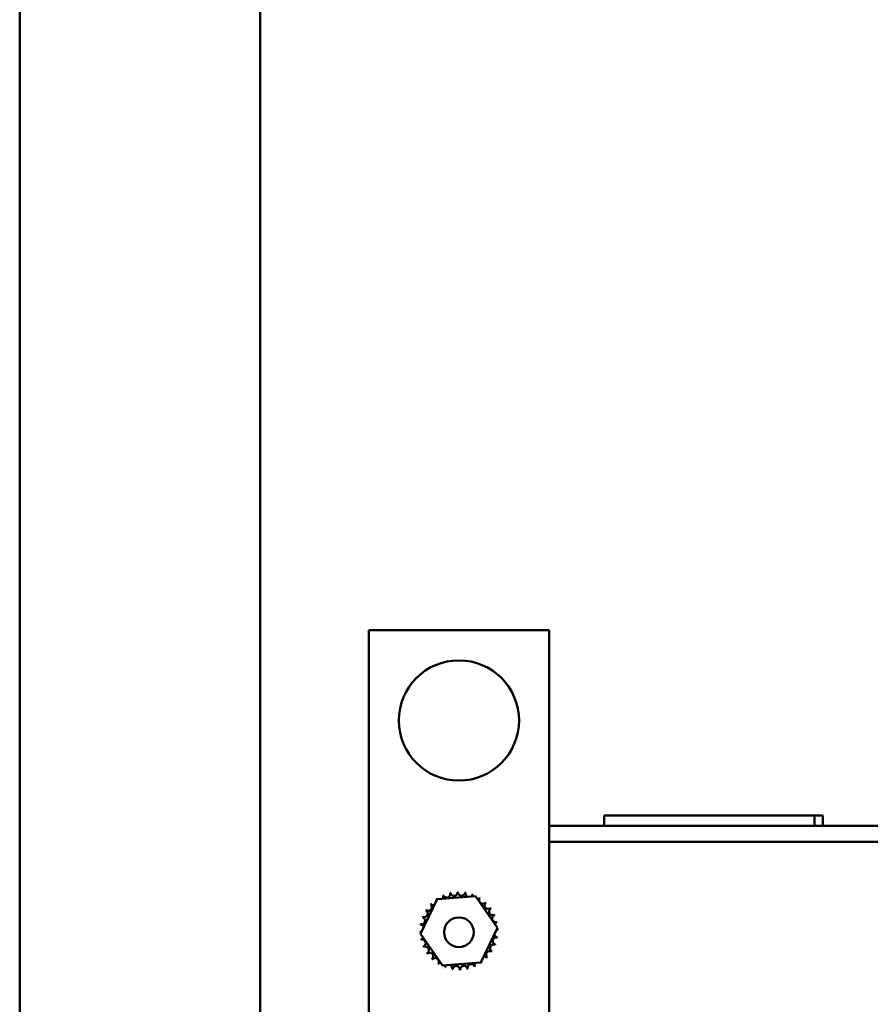
# Model space of a CAD drawing. Units: inches. Extents: x 4 to 172, y 2 to 134.
# Drawn here: x 56 to 63, y 70 to 78 of the extents above; entities that cross this region are included whole.
import ezdxf

# ---------------------------------------------------------------- set-up
doc = ezdxf.new("R2010")
doc.units = ezdxf.units.IN
doc.header["$LTSCALE"] = 8
doc.header["$MEASUREMENT"] = 0
doc.layers.add('Visible (ANSI)', color=7, linetype='Continuous', lineweight=50)

msp = doc.modelspace()

# ---------------------------------------------------------------- linework, layer by layer
at = {"layer": 'Visible (ANSI)'}
for p, q in [((55.9143, 86.0646), (55.9143, 53.9496)), ((57.9143, 53.9496), (57.9143, 82.7098)), ((60.3184, 73.2696), (58.8184, 73.2696)), ((58.8184, 73.2696), (58.8184, 69.7696)), ((60.3184, 69.7696), (60.3184, 73.2696)), ((62.526, 71.7296), (60.776, 71.7296)), ((60.776, 71.6446), (60.776, 71.7296)), ((62.526, 71.7296), (62.526, 71.6446)), ((62.526, 71.7296), (62.596, 71.7296)), ((62.596, 71.7296), (62.596, 71.6446)), ((75.9434, 71.6446), (60.3184, 71.6446)), ((75.9434, 71.5106), (60.3184, 71.5106)), ((59.249, 70.7445), (59.3869, 71.0337)), ((59.3869, 71.0337), (59.7063, 71.0589)), ((59.7063, 71.0589), (59.8879, 70.7948)), ((59.8879, 70.7948), (59.75, 70.5056)), ((59.4305, 70.4804), (59.249, 70.7445)), ((59.75, 70.5056), (59.4305, 70.4804))]:
    msp.add_line(p, q, dxfattribs=at)
for centre, radius in [((59.5684, 72.5196), 0.5), ((59.5684, 70.758), 0.1235)]:
    msp.add_circle(centre, radius, dxfattribs=at)
for centre, radius, start, end in [((59.5684, 70.7696), 0.3232, 125.13256, 125.67947), ((59.3563, 71.0134), 0.0302, 25.7303, 38.35524), ((59.4079, 71.0501), 0.0302, 212.45679, 221.25025), ((59.5684, 70.7696), 0.3232, 113.88256, 114.42947), ((59.4079, 71.0501), 0.0302, 335.30276, 27.10524), ((59.4657, 71.076), 0.0302, 201.20679, 15.85524), ((59.5684, 70.7696), 0.3232, 102.63256, 103.17947), ((59.5275, 71.0902), 0.0302, 189.95679, 4.60524), ((59.5684, 70.7696), 0.3232, 91.38256, 91.92947), ((59.5908, 71.092), 0.0302, 178.70679, 353.35524), ((59.5684, 70.7696), 0.3232, 80.13256, 80.67947), ((59.6532, 71.0815), 0.0302, 167.45679, 246.682), ((59.6532, 71.0815), 0.0302, 302.33652, 342.10524), ((59.5684, 70.7696), 0.3232, 68.88256, 69.42947), ((59.7124, 71.0589), 0.0302, 156.20679, 183.66822), ((59.7124, 71.0589), 0.0302, 294.82749, 330.85524), ((59.7661, 71.0253), 0.0302, 144.95679, 319.60524), ((59.5684, 70.7696), 0.3232, 57.63256, 58.17947), ((59.2791, 70.9137), 0.0302, 246.20679, 60.85524), ((59.5684, 70.7696), 0.3232, 147.63256, 148.17947), ((59.3128, 70.9673), 0.0302, 234.95679, 49.60524), ((59.5684, 70.7696), 0.3232, 136.38256, 136.92947), ((59.3563, 71.0134), 0.0302, 223.70679, 283.28822), ((59.8122, 70.9818), 0.0302, 133.70679, 308.35524), ((59.5684, 70.7696), 0.3232, 46.38256, 46.92947), ((59.8489, 70.9302), 0.0302, 122.45679, 297.10524), ((59.5684, 70.7696), 0.3232, 35.13256, 35.67947), ((59.2566, 70.8545), 0.0302, 257.45679, 72.10524), ((59.5684, 70.7696), 0.3232, 158.88256, 159.42947), ((59.8748, 70.8724), 0.0302, 111.20679, 285.85524), ((59.5684, 70.7696), 0.3232, 23.88256, 24.42947), ((59.5684, 70.7696), 0.3232, 170.13256, 170.67947), ((59.246, 70.792), 0.0302, 14.48932, 83.35524), ((59.889, 70.8106), 0.0302, 99.95679, 143.54817), ((59.8908, 70.7473), 0.0302, 88.70679, 114.52921), ((59.889, 70.8106), 0.0302, 255.56195, 274.60524), ((59.5684, 70.7696), 0.3232, 12.63256, 13.17947), ((59.5684, 70.7696), 0.3232, 1.38256, 1.92947), ((59.246, 70.792), 0.0302, 268.70679, 294.52921), ((59.5684, 70.7696), 0.3232, 181.38256, 181.92947), ((59.2479, 70.7287), 0.0302, 75.56195, 94.60524), ((59.2479, 70.7287), 0.0302, 279.95679, 323.54817), ((59.5684, 70.7696), 0.3232, 192.63256, 193.17947), ((59.262, 70.6669), 0.0302, 291.20679, 105.85524), ((59.8802, 70.6848), 0.0302, 77.45679, 252.10524), ((59.8908, 70.7473), 0.0302, 194.48932, 263.35524), ((59.5684, 70.7696), 0.3232, 350.13256, 350.67947), ((59.5684, 70.7696), 0.3232, 203.88256, 204.42947), ((59.2879, 70.6091), 0.0302, 302.45679, 117.10524), ((59.8577, 70.6256), 0.0302, 66.20679, 240.85524), ((59.5684, 70.7696), 0.3232, 338.88256, 339.42947), ((59.5684, 70.7696), 0.3232, 215.13256, 215.67947), ((59.3246, 70.5575), 0.0302, 313.70679, 128.35524), ((59.5684, 70.7696), 0.3232, 226.38256, 226.92947), ((59.3707, 70.514), 0.0302, 324.95679, 139.60524), ((59.7806, 70.5259), 0.0302, 43.70679, 103.28822), ((59.824, 70.5719), 0.0302, 54.95679, 229.60524), ((59.5684, 70.7696), 0.3232, 316.38256, 316.92947), ((59.5684, 70.7696), 0.3232, 327.63256, 328.17947), ((59.5684, 70.7696), 0.3232, 237.63256, 238.17947), ((59.4244, 70.4804), 0.0302, 114.82749, 150.85524), ((59.4244, 70.4804), 0.0302, 336.20679, 3.66822), ((59.5684, 70.7696), 0.3232, 248.88256, 249.42947), ((59.4836, 70.4578), 0.0302, 122.33652, 162.10524), ((59.4836, 70.4578), 0.0302, 347.45679, 66.682), ((59.5684, 70.7696), 0.3232, 260.13256, 260.67947), ((59.546, 70.4473), 0.0302, 358.70679, 173.35524), ((59.5684, 70.7696), 0.3232, 271.38256, 271.92947), ((59.6094, 70.4491), 0.0302, 9.95679, 184.60524), ((59.5684, 70.7696), 0.3232, 282.63256, 283.17947), ((59.6711, 70.4633), 0.0302, 21.20679, 195.85524), ((59.7289, 70.4892), 0.0302, 155.30276, 207.10524), ((59.5684, 70.7696), 0.3232, 293.88256, 294.42947), ((59.7289, 70.4892), 0.0302, 32.45679, 41.25025), ((59.7806, 70.5259), 0.0302, 205.7303, 218.35524), ((59.5684, 70.7696), 0.3232, 305.13256, 305.67947)]:
    msp.add_arc(centre, radius, start, end, dxfattribs=at)

doc.saveas('drawing.dxf')
